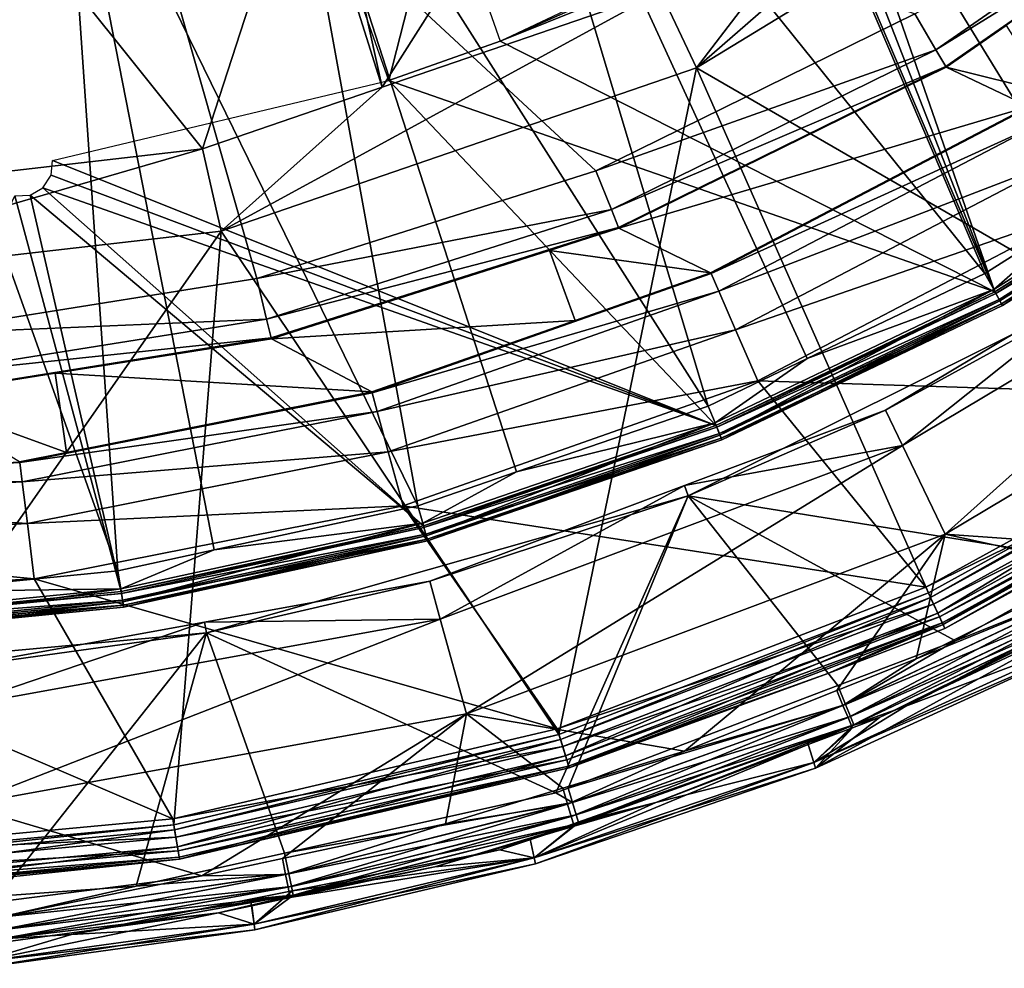
# Model space of a CAD drawing. Extents: x 0 to 10.7, y 0 to 7.7.
# Drawn here: x 6.1 to 7.3, y 0 to 1.2 of the extents above; entities that cross this region are included whole.
import ezdxf

# ---------------------------------------------------------------- set-up
doc = ezdxf.new("R2010")
doc.units = 0
doc.layers.add('CHROME', color=40, linetype='CONTINUOUS')
doc.layers.add('VIDRE', color=133, linetype='CONTINUOUS')

msp = doc.modelspace()

# ---------------------------------------------------------------- linework, layer by layer
at = {"layer": 'CHROME'}
for points in [[(6.9277, 1.827, 11.5045), (7.6528, 1.1072, 11.4461), (7.1564, 1.9863, 11.5045)], [(7.6528, 1.1072, 11.4461), (7.7729, 1.2043, 11.4461), (7.1564, 1.9863, 11.5045)], [(7.1564, 1.9863, 11.5045), (7.7729, 1.2043, 11.4461), (7.9561, 1.3523, 11.4461)], [(6.6818, 1.6959, 11.5045), (7.3231, 0.8989, 11.4461), (6.9277, 1.827, 11.5045)], [(7.3231, 0.8989, 11.4461), (7.4475, 0.9775, 11.4461), (6.9277, 1.827, 11.5045)], [(6.9277, 1.827, 11.5045), (7.4475, 0.9775, 11.4461), (7.6528, 1.1072, 11.4461)], [(6.4221, 1.5948, 11.5045), (6.9714, 0.7303, 11.4461), (6.6818, 1.6959, 11.5045)], [(6.9714, 0.7303, 11.4461), (7.0975, 0.7908, 11.4461), (6.6818, 1.6959, 11.5045)], [(6.6818, 1.6959, 11.5045), (7.0975, 0.7908, 11.4461), (7.3231, 0.8989, 11.4461)], [(6.1523, 1.5251, 11.5045), (6.6026, 0.6037, 11.4461), (6.4221, 1.5948, 11.5045)], [(6.6026, 0.6037, 11.4461), (6.7278, 0.6467, 11.4461), (6.4221, 1.5948, 11.5045)], [(6.4221, 1.5948, 11.5045), (6.7278, 0.6467, 11.4461), (6.9714, 0.7303, 11.4461)], [(5.8761, 1.4878, 11.5045), (6.2216, 0.5208, 11.4461), (6.1523, 1.5251, 11.5045)], [(6.2216, 0.5208, 11.4461), (6.3437, 0.5474, 11.4461), (6.1523, 1.5251, 11.5045)], [(6.1523, 1.5251, 11.5045), (6.3437, 0.5474, 11.4461), (6.6026, 0.6037, 11.4461)], [(5.8761, 1.4878, 11.5045), (5.9506, 0.4941, 11.4461), (6.2216, 0.5208, 11.4461)], [(6.491, 1.3566, 11.2929), (6.6325, 1.4063, 11.2929), (6.5656, 1.1443, 11.2929)], [(6.5656, 1.1443, 11.2929), (6.6325, 1.4063, 11.2929), (6.7071, 1.194, 11.2929)], [(6.7071, 1.194, 11.2929), (7.1041, 1.382, 11.2929), (7.1113, 1.3729, 11.2929)], [(7.6683, 1.0856, 11.2929), (7.1638, 1.371, 11.2929), (7.1752, 1.3859, 11.2929)], [(7.6683, 1.0856, 11.2929), (7.1752, 1.3859, 11.2929), (7.9739, 1.3327, 11.2929)], [(7.1113, 1.3729, 11.2929), (7.1282, 1.3635, 11.2929), (6.7071, 1.194, 11.2929)], [(7.3359, 0.8757, 11.2929), (7.146, 1.3628, 11.2929), (7.1638, 1.371, 11.2929)], [(7.3359, 0.8757, 11.2929), (7.1638, 1.371, 11.2929), (7.6683, 1.0856, 11.2929)], [(6.7071, 1.194, 11.2929), (7.1282, 1.3635, 11.2929), (7.3359, 0.8757, 11.2929)], [(7.1282, 1.3635, 11.2929), (7.146, 1.3628, 11.2929), (7.3359, 0.8757, 11.2929)], [(6.7071, 1.194, 11.2929), (7.3359, 0.8757, 11.2929), (6.5656, 1.1443, 11.2929)], [(6.5656, 1.1443, 11.2929), (6.9815, 0.7057, 11.2929), (6.1383, 1.0426, 11.2929)], [(6.5656, 1.1443, 11.2929), (7.3359, 0.8757, 11.2929), (6.9815, 0.7057, 11.2929)], [(7.3344, 0.8785, 11.4385), (7.3423, 0.8641, 11.4213), (7.6663, 1.0883, 11.4385)], [(7.3344, 0.8785, 11.4385), (7.6663, 1.0883, 11.4385), (7.4475, 0.9775, 11.4461)], [(7.6697, 1.0836, 11.293), (7.3359, 0.8757, 11.2929), (7.6683, 1.0856, 11.2929)], [(7.6697, 1.0836, 11.293), (7.3371, 0.8735, 11.293), (7.3359, 0.8757, 11.2929)], [(7.6748, 1.0765, 11.2963), (7.3371, 0.8735, 11.293), (7.6697, 1.0836, 11.293)], [(7.6748, 1.0765, 11.2963), (7.3414, 0.8659, 11.2963), (7.3371, 0.8735, 11.293)], [(7.6785, 1.0713, 11.3034), (7.3414, 0.8659, 11.2963), (7.6748, 1.0765, 11.2963)], [(7.3423, 0.8641, 11.4213), (7.676, 1.0748, 11.4213), (7.6663, 1.0883, 11.4385)], [(7.6785, 1.0713, 11.3034), (7.3445, 0.8603, 11.3034), (7.3414, 0.8659, 11.2963)], [(7.3423, 0.8641, 11.4213), (7.3456, 0.8582, 11.3988), (7.676, 1.0748, 11.4213)], [(7.548, 0.986, 11.3129), (7.3445, 0.8603, 11.3034), (7.6785, 1.0713, 11.3034)], [(7.3456, 0.8582, 11.3988), (7.6799, 1.0694, 11.3988), (7.676, 1.0748, 11.4213)], [(7.3456, 0.8582, 11.3988), (7.548, 0.986, 11.3962), (7.6799, 1.0694, 11.3988)], [(6.9815, 0.7057, 11.2929), (6.1366, 1.0238, 11.2929), (6.1383, 1.0426, 11.2929)], [(6.9815, 0.7057, 11.2929), (6.1263, 1.0077, 11.2929), (6.1366, 1.0238, 11.2929)], [(6.6097, 0.5781, 11.2929), (6.11, 0.9983, 11.2929), (6.1263, 1.0077, 11.2929)], [(6.6097, 0.5781, 11.2929), (6.1263, 1.0077, 11.2929), (6.9815, 0.7057, 11.2929)], [(7.2186, 0.68, 10.2179), (7.2728, 0.5674, 10.2179), (7.7572, 1.0018, 10.2179)], [(7.7572, 1.0018, 10.2179), (7.5093, 0.9117, 10.1679), (7.2186, 0.68, 10.2179)], [(7.7572, 1.0018, 10.2179), (7.2728, 0.5674, 10.2179), (7.8307, 0.9007, 10.2179)], [(5.8345, 0.4561, 11.2929), (6.0905, 0.9975, 11.2929), (6.2257, 0.4945, 11.2929)], [(6.2257, 0.4945, 11.2929), (6.0905, 0.9975, 11.2929), (6.11, 0.9983, 11.2929)], [(6.2257, 0.4945, 11.2929), (6.11, 0.9983, 11.2929), (6.6097, 0.5781, 11.2929)], [(7.4475, 0.9775, 11.4461), (7.3231, 0.8989, 11.4461), (7.3344, 0.8785, 11.4385)], [(7.548, 0.986, 11.3129), (7.3456, 0.8582, 11.3129), (7.3445, 0.8603, 11.3034)], [(7.3456, 0.8582, 11.3962), (7.548, 0.986, 11.3962), (7.3456, 0.8582, 11.3988)], [(7.548, 0.986, 11.3129), (7.548, 0.986, 11.3962), (7.3456, 0.8582, 11.3129)], [(7.3456, 0.8582, 11.3129), (7.548, 0.986, 11.3962), (7.3456, 0.8582, 11.3962)], [(7.1969, 0.725, 10.1679), (7.5093, 0.9117, 10.1679), (7.5162, 0.9001, 8.2929)], [(7.5093, 0.9117, 10.1679), (7.1969, 0.725, 10.1679), (7.2186, 0.68, 10.2179)], [(7.5162, 0.9001, 8.2929), (7.4661, 0.5328, 8.2929), (6.9463, 0.6164, 8.2929)], [(6.9463, 0.6164, 8.2929), (7.1969, 0.725, 10.1679), (7.5162, 0.9001, 8.2929)], [(7.0975, 0.7908, 11.4461), (7.3344, 0.8785, 11.4385), (7.3231, 0.8989, 11.4461)], [(7.2728, 0.5674, 10.2929), (7.5173, 0.5499, 10.2929), (7.8307, 0.9007, 10.2929)], [(7.2728, 0.5674, 10.2179), (7.2728, 0.5674, 10.2929), (7.8307, 0.9007, 10.2929)], [(7.2728, 0.5674, 10.2179), (7.8307, 0.9007, 10.2929), (7.8307, 0.9007, 10.2179)], [(6.9803, 0.7088, 11.4385), (6.9865, 0.6935, 11.4213), (7.3344, 0.8785, 11.4385)], [(6.9803, 0.7088, 11.4385), (7.3344, 0.8785, 11.4385), (7.0975, 0.7908, 11.4461)], [(6.9865, 0.6935, 11.4213), (7.3423, 0.8641, 11.4213), (7.3344, 0.8785, 11.4385)], [(6.9815, 0.7057, 11.2929), (7.3359, 0.8757, 11.2929), (7.3371, 0.8735, 11.293)], [(6.9815, 0.7057, 11.2929), (7.3371, 0.8735, 11.293), (6.9824, 0.7035, 11.293)], [(6.9824, 0.7035, 11.293), (7.3371, 0.8735, 11.293), (7.3414, 0.8659, 11.2963)], [(6.9824, 0.7035, 11.293), (7.3414, 0.8659, 11.2963), (6.9858, 0.6954, 11.2963)], [(6.9858, 0.6954, 11.2963), (7.3414, 0.8659, 11.2963), (7.3445, 0.8603, 11.3034)], [(6.9865, 0.6935, 11.4213), (6.9891, 0.6873, 11.3988), (7.3423, 0.8641, 11.4213)], [(6.9891, 0.6873, 11.3988), (7.3456, 0.8582, 11.3988), (7.3423, 0.8641, 11.4213)], [(6.9858, 0.6954, 11.2963), (7.3445, 0.8603, 11.3034), (6.9882, 0.6894, 11.3034)], [(7.3445, 0.8603, 11.3034), (7.0547, 0.7187, 11.3129), (6.9882, 0.6894, 11.3034)], [(6.9891, 0.6873, 11.3988), (7.0547, 0.7187, 11.3962), (7.3456, 0.8582, 11.3988)], [(7.3445, 0.8603, 11.3034), (7.3456, 0.8582, 11.3129), (7.0547, 0.7187, 11.3129)], [(7.0547, 0.7187, 11.3962), (7.3456, 0.8582, 11.3962), (7.3456, 0.8582, 11.3988)], [(7.3456, 0.8582, 11.3129), (7.3456, 0.8582, 11.3962), (7.0547, 0.7187, 11.3129)], [(7.0547, 0.7187, 11.3129), (7.3456, 0.8582, 11.3962), (7.0547, 0.7187, 11.3962)], [(7.0975, 0.7908, 11.4461), (6.9714, 0.7303, 11.4461), (6.9803, 0.7088, 11.4385)], [(6.7278, 0.6467, 11.4461), (6.9803, 0.7088, 11.4385), (6.9714, 0.7303, 11.4461)], [(6.9463, 0.6164, 8.2929), (6.9415, 0.6292, 10.1679), (7.1969, 0.725, 10.1679)], [(7.2186, 0.68, 10.2179), (7.1969, 0.725, 10.1679), (6.9415, 0.6292, 10.1679)], [(6.9882, 0.6894, 11.3034), (7.0547, 0.7187, 11.3129), (6.9891, 0.6872, 11.3129)], [(6.9891, 0.6872, 11.3962), (7.0547, 0.7187, 11.3962), (6.9891, 0.6873, 11.3988)], [(7.0547, 0.7187, 11.3129), (7.0547, 0.7187, 11.3962), (6.9891, 0.6872, 11.3129)], [(6.9891, 0.6872, 11.3129), (7.0547, 0.7187, 11.3962), (6.9891, 0.6872, 11.3962)], [(6.6089, 0.5813, 11.4385), (6.6133, 0.5654, 11.4213), (6.9803, 0.7088, 11.4385)], [(6.6089, 0.5813, 11.4385), (6.9803, 0.7088, 11.4385), (6.7278, 0.6467, 11.4461)], [(6.6097, 0.5781, 11.2929), (6.9815, 0.7057, 11.2929), (6.9824, 0.7035, 11.293)], [(6.6097, 0.5781, 11.2929), (6.9824, 0.7035, 11.293), (6.6104, 0.5758, 11.293)], [(6.6104, 0.5758, 11.293), (6.9824, 0.7035, 11.293), (6.9858, 0.6954, 11.2963)], [(6.6133, 0.5654, 11.4213), (6.9865, 0.6935, 11.4213), (6.9803, 0.7088, 11.4385)], [(6.6104, 0.5758, 11.293), (6.9858, 0.6954, 11.2963), (6.6128, 0.5673, 11.2963)], [(6.6128, 0.5673, 11.2963), (6.9858, 0.6954, 11.2963), (6.9882, 0.6894, 11.3034)], [(6.6128, 0.5673, 11.2963), (6.9882, 0.6894, 11.3034), (6.6145, 0.5612, 11.3034)], [(6.6133, 0.5654, 11.4213), (6.6151, 0.5589, 11.3988), (6.9865, 0.6935, 11.4213)], [(6.9882, 0.6894, 11.3034), (6.9891, 0.6872, 11.3129), (6.6145, 0.5612, 11.3034)], [(6.6151, 0.5589, 11.3988), (6.9891, 0.6873, 11.3988), (6.9865, 0.6935, 11.4213)], [(6.6145, 0.5612, 11.3034), (6.9891, 0.6872, 11.3129), (6.6151, 0.5589, 11.3129)], [(6.6151, 0.5589, 11.3962), (6.9891, 0.6872, 11.3962), (6.9891, 0.6873, 11.3988)], [(6.6151, 0.5589, 11.3988), (6.6151, 0.5589, 11.3962), (6.9891, 0.6873, 11.3988)], [(6.9891, 0.6872, 11.3129), (6.9891, 0.6872, 11.3962), (6.6151, 0.5589, 11.3129)], [(6.6151, 0.5589, 11.3129), (6.9891, 0.6872, 11.3962), (6.6151, 0.5589, 11.3962)], [(6.6311, 0.4595, 10.2179), (6.6644, 0.339, 10.2179), (7.2186, 0.68, 10.2179)], [(7.2186, 0.68, 10.2179), (6.9415, 0.6292, 10.1679), (6.6311, 0.4595, 10.2179)], [(7.2186, 0.68, 10.2179), (6.6644, 0.339, 10.2179), (7.2728, 0.5674, 10.2179)], [(6.7278, 0.6467, 11.4461), (6.6026, 0.6037, 11.4461), (6.6089, 0.5813, 11.4385)], [(6.6178, 0.5077, 10.1679), (6.9415, 0.6292, 10.1679), (6.9463, 0.6164, 8.2929)], [(6.9415, 0.6292, 10.1679), (6.6178, 0.5077, 10.1679), (6.6311, 0.4595, 10.2179)], [(6.9463, 0.6164, 8.2929), (6.778, 0.2385, 8.2929), (6.3339, 0.4421, 8.2929)], [(6.3339, 0.4421, 8.2929), (6.6178, 0.5077, 10.1679), (6.9463, 0.6164, 8.2929)], [(6.9463, 0.6164, 8.2929), (6.7936, 0.2444, 8.2929), (6.778, 0.2385, 8.2929)], [(7.1363, 0.375, 8.2929), (6.7936, 0.2444, 8.2929), (6.9463, 0.6164, 8.2929)], [(6.9463, 0.6164, 8.2929), (7.4661, 0.5328, 8.2929), (7.2857, 0.4319, 8.2929)], [(6.9463, 0.6164, 8.2929), (7.2857, 0.4319, 8.2929), (7.1363, 0.375, 8.2929)], [(6.3437, 0.5474, 11.4461), (6.6089, 0.5813, 11.4385), (6.6026, 0.6037, 11.4461)], [(6.2252, 0.4978, 11.4385), (6.2277, 0.4814, 11.4213), (6.6089, 0.5813, 11.4385)], [(6.2252, 0.4978, 11.4385), (6.6089, 0.5813, 11.4385), (6.3437, 0.5474, 11.4461)], [(6.6104, 0.5758, 11.293), (6.2257, 0.4945, 11.2929), (6.6097, 0.5781, 11.2929)], [(6.6104, 0.5758, 11.293), (6.2261, 0.4921, 11.293), (6.2257, 0.4945, 11.2929)], [(6.6128, 0.5673, 11.2963), (6.2261, 0.4921, 11.293), (6.6104, 0.5758, 11.293)], [(6.2277, 0.4814, 11.4213), (6.6133, 0.5654, 11.4213), (6.6089, 0.5813, 11.4385)], [(6.6128, 0.5673, 11.2963), (6.2274, 0.4834, 11.2963), (6.2261, 0.4921, 11.293)], [(6.6145, 0.5612, 11.3034), (6.2274, 0.4834, 11.2963), (6.6128, 0.5673, 11.2963)], [(6.2277, 0.4814, 11.4213), (6.2288, 0.4748, 11.3988), (6.6133, 0.5654, 11.4213)], [(6.2288, 0.4748, 11.3988), (6.6151, 0.5589, 11.3988), (6.6133, 0.5654, 11.4213)], [(6.6644, 0.339, 10.2929), (6.9417, 0.2917, 10.2929), (7.2728, 0.5674, 10.2929)], [(6.6644, 0.339, 10.2179), (6.6644, 0.339, 10.2929), (7.2728, 0.5674, 10.2929)], [(6.6644, 0.339, 10.2179), (7.2728, 0.5674, 10.2929), (7.2728, 0.5674, 10.2179)], [(7.2728, 0.5674, 10.2929), (6.9417, 0.2917, 10.2929), (7.135, 0.3689, 10.2929)], [(7.2728, 0.5674, 10.2929), (7.135, 0.3689, 10.2929), (7.2358, 0.4091, 10.2929)], [(7.2358, 0.4091, 10.2929), (7.4672, 0.5248, 10.2929), (7.2728, 0.5674, 10.2929)], [(7.2728, 0.5674, 10.2929), (7.4672, 0.5248, 10.2929), (7.5173, 0.5499, 10.2929)], [(6.6145, 0.5612, 11.3034), (6.2284, 0.4771, 11.3034), (6.2274, 0.4834, 11.2963)], [(6.5237, 0.5389, 11.3129), (6.2284, 0.4771, 11.3034), (6.6145, 0.5612, 11.3034)], [(6.2288, 0.4748, 11.3988), (6.5237, 0.5389, 11.3962), (6.6151, 0.5589, 11.3988)], [(6.6145, 0.5612, 11.3034), (6.6151, 0.5589, 11.3129), (6.5237, 0.5389, 11.3129)], [(6.5237, 0.5389, 11.3962), (6.6151, 0.5589, 11.3962), (6.6151, 0.5589, 11.3988)], [(6.6151, 0.5589, 11.3129), (6.6151, 0.5589, 11.3962), (6.5237, 0.5389, 11.3129)], [(6.5237, 0.5389, 11.3129), (6.6151, 0.5589, 11.3962), (6.5237, 0.5389, 11.3962)], [(6.3437, 0.5474, 11.4461), (6.2216, 0.5208, 11.4461), (6.2252, 0.4978, 11.4385)], [(6.5237, 0.5389, 11.3129), (6.2288, 0.4748, 11.3129), (6.2284, 0.4771, 11.3034)], [(6.2288, 0.4748, 11.3962), (6.5237, 0.5389, 11.3962), (6.2288, 0.4748, 11.3988)], [(6.5237, 0.5389, 11.3129), (6.5237, 0.5389, 11.3962), (6.2288, 0.4748, 11.3129)], [(6.2288, 0.4748, 11.3129), (6.5237, 0.5389, 11.3962), (6.2288, 0.4748, 11.3962)], [(7.4792, 0.5088, 8.2962), (7.2857, 0.4319, 8.2929), (7.4661, 0.5328, 8.2929)], [(5.9506, 0.4941, 11.4461), (6.2252, 0.4978, 11.4385), (6.2216, 0.5208, 11.4461)], [(7.4765, 0.5074, 10.2896), (7.4672, 0.5248, 10.2929), (7.2358, 0.4091, 10.2929)], [(6.3339, 0.4421, 8.2929), (6.3315, 0.4557, 10.1679), (6.6178, 0.5077, 10.1679)], [(6.6311, 0.4595, 10.2179), (6.6178, 0.5077, 10.1679), (6.3315, 0.4557, 10.1679)], [(7.2358, 0.4091, 10.2929), (7.1429, 0.3496, 10.2896), (7.4765, 0.5074, 10.2896)], [(7.1493, 0.3344, 10.2793), (7.4765, 0.5074, 10.2896), (7.1429, 0.3496, 10.2896)], [(7.4792, 0.5088, 8.2962), (7.487, 0.4943, 8.3065), (7.146, 0.3509, 8.2962)], [(7.146, 0.3509, 8.2962), (7.2857, 0.4319, 8.2929), (7.4792, 0.5088, 8.2962)], [(7.4842, 0.4928, 10.2792), (7.4765, 0.5074, 10.2896), (7.1493, 0.3344, 10.2793)], [(5.8344, 0.4593, 11.4385), (5.835, 0.4428, 11.4213), (6.2252, 0.4978, 11.4385)], [(5.8344, 0.4593, 11.4385), (6.2252, 0.4978, 11.4385), (5.9506, 0.4941, 11.4461)], [(5.8345, 0.4561, 11.2929), (6.2257, 0.4945, 11.2929), (6.2261, 0.4921, 11.293)], [(5.8345, 0.4561, 11.2929), (6.2261, 0.4921, 11.293), (5.8346, 0.4536, 11.293)], [(5.8346, 0.4536, 11.293), (6.2261, 0.4921, 11.293), (6.2274, 0.4834, 11.2963)], [(5.835, 0.4428, 11.4213), (6.2277, 0.4814, 11.4213), (6.2252, 0.4978, 11.4385)], [(7.1524, 0.3357, 8.3065), (7.146, 0.3509, 8.2962), (7.487, 0.4943, 8.3065)], [(7.1536, 0.324, 10.2634), (7.4842, 0.4928, 10.2792), (7.1493, 0.3344, 10.2793)], [(7.4923, 0.4843, 8.3224), (7.1524, 0.3357, 8.3065), (7.487, 0.4943, 8.3065)], [(7.4896, 0.4829, 10.2634), (7.4842, 0.4928, 10.2792), (7.1536, 0.324, 10.2634)], [(5.8346, 0.4536, 11.293), (6.2274, 0.4834, 11.2963), (5.835, 0.4449, 11.2963)], [(5.835, 0.4449, 11.2963), (6.2274, 0.4834, 11.2963), (6.2284, 0.4771, 11.3034)], [(5.835, 0.4428, 11.4213), (5.8353, 0.4361, 11.3988), (6.2277, 0.4814, 11.4213)], [(5.835, 0.4449, 11.2963), (6.2284, 0.4771, 11.3034), (5.8352, 0.4385, 11.3034)], [(6.2284, 0.4771, 11.3034), (5.9699, 0.4493, 11.3129), (5.8352, 0.4385, 11.3034)], [(5.8353, 0.4361, 11.3988), (6.2288, 0.4748, 11.3988), (6.2277, 0.4814, 11.4213)], [(6.2284, 0.4771, 11.3034), (6.2288, 0.4748, 11.3129), (5.9699, 0.4493, 11.3129)], [(7.1567, 0.3253, 8.3223), (7.1524, 0.3357, 8.3065), (7.4923, 0.4843, 8.3224)], [(7.1536, 0.324, 10.2634), (7.1895, 0.3344, 10.2458), (7.4896, 0.4829, 10.2634)], [(7.4923, 0.4843, 8.3224), (7.2228, 0.3487, 8.3399), (7.1567, 0.3253, 8.3223)], [(7.4896, 0.4829, 10.2634), (7.1895, 0.3344, 10.2458), (7.4462, 0.4558, 10.2458)], [(7.4923, 0.4843, 8.3224), (7.4418, 0.464, 8.34), (7.2228, 0.3487, 8.3399)], [(5.8353, 0.4361, 11.3988), (5.9699, 0.4493, 11.3962), (6.2288, 0.4748, 11.3988)], [(5.9699, 0.4493, 11.3962), (6.2288, 0.4748, 11.3962), (6.2288, 0.4748, 11.3988)], [(6.2288, 0.4748, 11.3129), (6.2288, 0.4748, 11.3962), (5.9699, 0.4493, 11.3129)], [(5.9699, 0.4493, 11.3129), (6.2288, 0.4748, 11.3962), (5.9699, 0.4493, 11.3962)], [(7.4545, 0.4363, 8.8104), (7.2228, 0.3487, 8.3399), (7.4418, 0.464, 8.34)], [(6.0093, 0.3973, 10.1679), (6.3315, 0.4557, 10.1679), (6.3339, 0.4421, 8.2929)], [(6.0137, 0.3475, 10.2179), (6.3315, 0.4557, 10.1679), (6.0093, 0.3973, 10.1679)], [(6.0137, 0.3475, 10.2179), (6.0249, 0.223, 10.2179), (6.6311, 0.4595, 10.2179)], [(6.6311, 0.4595, 10.2179), (6.3315, 0.4557, 10.1679), (6.0137, 0.3475, 10.2179)], [(6.6311, 0.4595, 10.2179), (6.0249, 0.223, 10.2179), (6.6644, 0.339, 10.2179)], [(7.4572, 0.4298, 9.2929), (7.4462, 0.4558, 10.2458), (7.1078, 0.2702, 9.2929)], [(7.1078, 0.2702, 9.2929), (7.4462, 0.4558, 10.2458), (7.1895, 0.3344, 10.2458)], [(6.3339, 0.4421, 8.2929), (6.069, 0.1072, 8.2929), (5.7, 0.3834, 8.2929)], [(5.7, 0.3834, 8.2929), (6.0093, 0.3973, 10.1679), (6.3339, 0.4421, 8.2929)], [(6.2445, 0.12, 8.2929), (6.069, 0.1072, 8.2929), (6.3339, 0.4421, 8.2929)], [(6.3339, 0.4421, 8.2929), (6.4333, 0.1619, 8.2929), (6.2445, 0.12, 8.2929)], [(6.3339, 0.4421, 8.2929), (6.778, 0.2385, 8.2929), (6.4333, 0.1619, 8.2929)], [(7.1057, 0.2772, 8.8104), (7.2228, 0.3487, 8.3399), (7.4545, 0.4363, 8.8104)], [(7.4572, 0.4298, 9.2929), (7.1057, 0.2772, 8.8104), (7.4545, 0.4363, 8.8104)], [(7.1078, 0.2702, 9.2929), (7.1057, 0.2772, 8.8104), (7.4572, 0.4298, 9.2929)], [(7.146, 0.3509, 8.2962), (7.1363, 0.375, 8.2929), (7.2857, 0.4319, 8.2929)], [(7.2358, 0.4091, 10.2929), (7.135, 0.3689, 10.2929), (7.1429, 0.3496, 10.2896)], [(6.7936, 0.2444, 8.2929), (7.1363, 0.375, 8.2929), (7.146, 0.3509, 8.2962)], [(7.1429, 0.3496, 10.2896), (7.135, 0.3689, 10.2929), (6.9417, 0.2917, 10.2929)], [(6.7992, 0.2263, 8.2961), (6.7936, 0.2444, 8.2929), (7.146, 0.3509, 8.2962)], [(6.7992, 0.2263, 8.2961), (7.146, 0.3509, 8.2962), (7.1524, 0.3357, 8.3065)], [(6.0249, 0.223, 10.2929), (6.328, 0.1332, 10.2929), (6.6644, 0.339, 10.2929)], [(6.0249, 0.223, 10.2179), (6.0249, 0.223, 10.2929), (6.6644, 0.339, 10.2929)], [(6.0249, 0.223, 10.2179), (6.6644, 0.339, 10.2929), (6.6644, 0.339, 10.2179)], [(6.6644, 0.339, 10.2929), (6.328, 0.1332, 10.2929), (6.4305, 0.1551, 10.2929)], [(6.6644, 0.339, 10.2929), (6.4305, 0.1551, 10.2929), (6.6376, 0.1993, 10.2929)], [(6.6376, 0.1993, 10.2929), (6.7867, 0.2446, 10.2929), (6.6644, 0.339, 10.2929)], [(6.6644, 0.339, 10.2929), (6.7867, 0.2446, 10.2929), (6.9417, 0.2917, 10.2929)], [(6.7976, 0.2086, 10.2793), (7.1429, 0.3496, 10.2896), (6.7928, 0.2244, 10.2896)], [(7.1429, 0.3496, 10.2896), (6.9417, 0.2917, 10.2929), (6.7928, 0.2244, 10.2896)], [(7.1493, 0.3344, 10.2793), (7.1429, 0.3496, 10.2896), (6.7976, 0.2086, 10.2793)], [(7.1057, 0.2772, 8.8104), (7.1569, 0.3254, 8.3399), (7.2228, 0.3487, 8.3399)], [(7.1569, 0.3254, 8.3399), (7.1567, 0.3253, 8.3223), (7.2228, 0.3487, 8.3399)], [(6.8009, 0.1978, 10.2635), (7.1493, 0.3344, 10.2793), (6.7976, 0.2086, 10.2793)], [(6.804, 0.2106, 8.3065), (6.7992, 0.2263, 8.2961), (7.1524, 0.3357, 8.3065)], [(7.1536, 0.324, 10.2634), (7.1493, 0.3344, 10.2793), (6.8009, 0.1978, 10.2635)], [(7.1567, 0.3253, 8.3223), (6.804, 0.2106, 8.3065), (7.1524, 0.3357, 8.3065)], [(7.0972, 0.3043, 8.3399), (7.1569, 0.3254, 8.3399), (7.1057, 0.2772, 8.8104)], [(7.0972, 0.3043, 8.3399), (7.1567, 0.3253, 8.3223), (7.1569, 0.3254, 8.3399)], [(7.1895, 0.3344, 10.2458), (7.1548, 0.3212, 10.2458), (7.1078, 0.2702, 9.2929)], [(7.1536, 0.324, 10.2634), (7.1548, 0.3212, 10.2458), (7.1895, 0.3344, 10.2458)], [(6.8009, 0.1978, 10.2635), (6.905, 0.2264, 10.2459), (7.1536, 0.324, 10.2634)], [(6.8073, 0.1998, 8.3223), (6.804, 0.2106, 8.3065), (7.1567, 0.3253, 8.3223)], [(7.0972, 0.3043, 8.3399), (6.8073, 0.1998, 8.3223), (7.1567, 0.3253, 8.3223)], [(7.1536, 0.324, 10.2634), (6.905, 0.2264, 10.2459), (7.0987, 0.2999, 10.2458)], [(7.1536, 0.324, 10.2634), (7.0987, 0.2999, 10.2458), (7.1548, 0.3212, 10.2458)], [(7.0987, 0.2999, 10.2458), (7.1057, 0.2772, 9.7753), (7.1548, 0.3212, 10.2458)], [(7.1078, 0.2702, 9.2929), (7.1548, 0.3212, 10.2458), (7.1057, 0.2772, 9.7753)], [(7.0972, 0.3043, 8.3399), (7.1057, 0.2772, 8.8104), (6.8065, 0.2014, 8.3398)], [(6.8065, 0.2014, 8.3398), (6.8073, 0.1998, 8.3223), (7.0972, 0.3043, 8.3399)], [(6.905, 0.2264, 10.2459), (6.7505, 0.1559, 9.7753), (7.0987, 0.2999, 10.2458)], [(7.0987, 0.2999, 10.2458), (6.7505, 0.1559, 9.7753), (7.1057, 0.2772, 9.7753)], [(6.7928, 0.2244, 10.2896), (6.9417, 0.2917, 10.2929), (6.7867, 0.2446, 10.2929)], [(6.8065, 0.2014, 8.3398), (7.1057, 0.2772, 8.8104), (6.7505, 0.1559, 8.8104)], [(6.752, 0.1486, 9.2929), (7.1057, 0.2772, 9.7753), (6.7505, 0.1559, 9.7753)], [(7.1078, 0.2702, 9.2929), (6.7505, 0.1559, 8.8104), (7.1057, 0.2772, 8.8104)], [(7.1078, 0.2702, 9.2929), (7.1057, 0.2772, 9.7753), (6.752, 0.1486, 9.2929)], [(6.752, 0.1486, 9.2929), (6.7505, 0.1559, 8.8104), (7.1078, 0.2702, 9.2929)], [(6.778, 0.2385, 8.2929), (6.7992, 0.2263, 8.2961), (6.4333, 0.1619, 8.2929)], [(6.7928, 0.2244, 10.2896), (6.7867, 0.2446, 10.2929), (6.6376, 0.1993, 10.2929)], [(6.778, 0.2385, 8.2929), (6.7936, 0.2444, 8.2929), (6.7992, 0.2263, 8.2961)], [(6.4333, 0.1619, 8.2929), (6.7992, 0.2263, 8.2961), (6.4388, 0.1356, 8.2961)], [(6.804, 0.2106, 8.3065), (6.4388, 0.1356, 8.2961), (6.7992, 0.2263, 8.2961)], [(6.905, 0.2264, 10.2459), (6.8014, 0.1962, 10.2459), (6.7505, 0.1559, 9.7753)], [(6.8009, 0.1978, 10.2635), (6.8014, 0.1962, 10.2459), (6.905, 0.2264, 10.2459)], [(6.0249, 0.223, 10.2929), (6.0684, 0.1002, 10.2929), (6.328, 0.1332, 10.2929)], [(6.4346, 0.1348, 10.2896), (6.7928, 0.2244, 10.2896), (6.6376, 0.1993, 10.2929)], [(6.4378, 0.1186, 10.2793), (6.7928, 0.2244, 10.2896), (6.4346, 0.1348, 10.2896)], [(6.7976, 0.2086, 10.2793), (6.7928, 0.2244, 10.2896), (6.4378, 0.1186, 10.2793)], [(6.44, 0.1075, 10.2635), (6.7976, 0.2086, 10.2793), (6.4378, 0.1186, 10.2793)], [(6.442, 0.1195, 8.3064), (6.4388, 0.1356, 8.2961), (6.804, 0.2106, 8.3065)], [(6.8009, 0.1978, 10.2635), (6.7976, 0.2086, 10.2793), (6.44, 0.1075, 10.2635)], [(6.8073, 0.1998, 8.3223), (6.442, 0.1195, 8.3064), (6.804, 0.2106, 8.3065)], [(6.8065, 0.2014, 8.3398), (6.7505, 0.1559, 8.8104), (6.7453, 0.1798, 8.3398)], [(6.8065, 0.2014, 8.3398), (6.7453, 0.1798, 8.3398), (6.8073, 0.1998, 8.3223)], [(6.6376, 0.1993, 10.2929), (6.4305, 0.1551, 10.2929), (6.4346, 0.1348, 10.2896)], [(6.6241, 0.1444, 10.2459), (6.8009, 0.1978, 10.2635), (6.44, 0.1075, 10.2635)], [(6.4442, 0.1084, 8.3222), (6.442, 0.1195, 8.3064), (6.8073, 0.1998, 8.3223)], [(6.8073, 0.1998, 8.3223), (6.7067, 0.1661, 8.3398), (6.4442, 0.1084, 8.3222)], [(6.7454, 0.1798, 10.2459), (6.8009, 0.1978, 10.2635), (6.6241, 0.1444, 10.2459)], [(6.8073, 0.1998, 8.3223), (6.7453, 0.1798, 8.3398), (6.7067, 0.1661, 8.3398)], [(6.7454, 0.1798, 10.2459), (6.8014, 0.1962, 10.2459), (6.8009, 0.1978, 10.2635)], [(6.7505, 0.1559, 9.7753), (6.8014, 0.1962, 10.2459), (6.7454, 0.1798, 10.2459)], [(6.7505, 0.1559, 9.7753), (6.7454, 0.1798, 10.2459), (6.6241, 0.1444, 10.2459)], [(6.7505, 0.1559, 8.8104), (6.7067, 0.1661, 8.3398), (6.7453, 0.1798, 8.3398)], [(6.7505, 0.1559, 8.8104), (6.4431, 0.114, 8.3398), (6.7067, 0.1661, 8.3398)], [(6.4442, 0.1084, 8.3222), (6.7067, 0.1661, 8.3398), (6.4431, 0.114, 8.3398)], [(6.4333, 0.1619, 8.2929), (6.4388, 0.1356, 8.2961), (6.2445, 0.12, 8.2929)], [(6.4346, 0.1348, 10.2896), (6.4305, 0.1551, 10.2929), (6.328, 0.1332, 10.2929)], [(6.4404, 0.1055, 10.246), (6.3945, 0.0719, 9.7753), (6.7505, 0.1559, 9.7753)], [(6.3945, 0.0719, 8.8104), (6.4431, 0.114, 8.3398), (6.7505, 0.1559, 8.8104)], [(6.3955, 0.0643, 9.2929), (6.7505, 0.1559, 9.7753), (6.3945, 0.0719, 9.7753)], [(6.752, 0.1486, 9.2929), (6.3945, 0.0719, 8.8104), (6.7505, 0.1559, 8.8104)], [(6.752, 0.1486, 9.2929), (6.7505, 0.1559, 9.7753), (6.3955, 0.0643, 9.2929)], [(6.4404, 0.1055, 10.246), (6.7505, 0.1559, 9.7753), (6.6241, 0.1444, 10.2459)], [(6.3955, 0.0643, 9.2929), (6.3945, 0.0719, 8.8104), (6.752, 0.1486, 9.2929)], [(6.6241, 0.1444, 10.2459), (6.44, 0.1075, 10.2635), (6.4404, 0.1055, 10.246)], [(6.0704, 0.0807, 10.2896), (6.328, 0.1332, 10.2929), (6.0684, 0.1002, 10.2929)], [(6.4346, 0.1348, 10.2896), (6.328, 0.1332, 10.2929), (6.0704, 0.0807, 10.2896)], [(6.072, 0.0643, 10.2793), (6.4346, 0.1348, 10.2896), (6.0704, 0.0807, 10.2896)], [(6.442, 0.1195, 8.3064), (6.0714, 0.0808, 8.2961), (6.4388, 0.1356, 8.2961)], [(6.2445, 0.12, 8.2929), (6.4388, 0.1356, 8.2961), (6.0714, 0.0808, 8.2961)], [(6.4378, 0.1186, 10.2793), (6.4346, 0.1348, 10.2896), (6.072, 0.0643, 10.2793)], [(6.2445, 0.12, 8.2929), (6.0714, 0.0808, 8.2961), (6.069, 0.1072, 8.2929)], [(6.073, 0.0644, 8.3064), (6.0714, 0.0808, 8.2961), (6.442, 0.1195, 8.3064)], [(6.0731, 0.0531, 10.2635), (6.4378, 0.1186, 10.2793), (6.072, 0.0643, 10.2793)], [(6.4442, 0.1084, 8.3222), (6.073, 0.0644, 8.3064), (6.442, 0.1195, 8.3064)], [(6.44, 0.1075, 10.2635), (6.4378, 0.1186, 10.2793), (6.0731, 0.0531, 10.2635)], [(6.3945, 0.0719, 8.8104), (6.3899, 0.1035, 8.3398), (6.4431, 0.114, 8.3398)], [(6.4442, 0.1084, 8.3222), (6.4431, 0.114, 8.3398), (6.3899, 0.1035, 8.3398)], [(6.0742, 0.0532, 8.3222), (6.073, 0.0644, 8.3064), (6.4442, 0.1084, 8.3222)], [(6.0731, 0.0531, 10.2635), (6.3494, 0.0862, 10.246), (6.44, 0.1075, 10.2635)], [(6.0742, 0.0532, 8.3222), (6.4442, 0.1084, 8.3222), (6.1626, 0.0586, 8.3397)], [(6.1626, 0.0586, 8.3397), (6.4442, 0.1084, 8.3222), (6.3899, 0.1035, 8.3398)], [(6.3945, 0.0719, 8.8104), (6.1626, 0.0586, 8.3397), (6.3899, 0.1035, 8.3398)], [(6.44, 0.1075, 10.2635), (6.3494, 0.0862, 10.246), (6.3915, 0.0952, 10.246)], [(6.44, 0.1075, 10.2635), (6.3915, 0.0952, 10.246), (6.4404, 0.1055, 10.246)], [(6.3915, 0.0952, 10.246), (6.3945, 0.0719, 9.7753), (6.4404, 0.1055, 10.246)], [(6.3494, 0.0862, 10.246), (6.3945, 0.0719, 9.7753), (6.3915, 0.0952, 10.246)], [(6.079, 0.0493, 10.246), (6.0429, 0.0233, 9.7753), (6.3494, 0.0862, 10.246)], [(6.3494, 0.0862, 10.246), (6.0429, 0.0233, 9.7753), (6.3945, 0.0719, 9.7753)], [(6.0731, 0.0531, 10.2635), (6.079, 0.0493, 10.246), (6.3494, 0.0862, 10.246)], [(6.0429, 0.0233, 8.8104), (6.1626, 0.0586, 8.3397), (6.3945, 0.0719, 8.8104)], [(6.0433, 0.0156, 9.2929), (6.3945, 0.0719, 9.7753), (6.0429, 0.0233, 9.7753)], [(6.3955, 0.0643, 9.2929), (6.0429, 0.0233, 8.8104), (6.3945, 0.0719, 8.8104)], [(6.0433, 0.0156, 9.2929), (6.0429, 0.0233, 8.8104), (6.3955, 0.0643, 9.2929)], [(6.3955, 0.0643, 9.2929), (6.3945, 0.0719, 9.7753), (6.0433, 0.0156, 9.2929)], [(6.0429, 0.0233, 8.8104), (6.0743, 0.0532, 8.3397), (6.1626, 0.0586, 8.3397)], [(6.0743, 0.0532, 8.3397), (6.0742, 0.0532, 8.3222), (6.1626, 0.0586, 8.3397)]]:
    msp.add_3dface(points, dxfattribs=at)
at = {"layer": 'VIDRE'}
for points in [[(6.1902, 1.6221, 0.0929), (4.6457, 1.0766, 0.0929), (4.2466, 1.2646, 0.0929)], [(6.1902, 1.6221, 0.0929), (5.0531, 0.8809, 0.1108), (4.6457, 1.0766, 0.0929)], [(6.1902, 1.6221, 0.0929), (5.5004, 0.8175, 0.1108), (5.0531, 0.8809, 0.1108)], [(5.9521, 0.8214, 0.1108), (5.5004, 0.8175, 0.1108), (6.1902, 1.6221, 0.0929)], [(6.1902, 1.6221, 0.0929), (6.3982, 0.8926, 0.1108), (5.9521, 0.8214, 0.1108)], [(6.1902, 1.6221, 0.0929), (7.234, 1.2291, 0.1108), (6.8287, 1.0295, 0.1108)], [(6.1902, 1.6221, 0.0929), (6.8287, 1.0295, 0.1108), (6.3982, 0.8926, 0.1108)], [(6.8657, 1.6218, 1.6322), (6.4858, 1.4601, 1.6322), (6.5575, 1.1359, 11.1929)], [(6.911, 1.2575, 11.1929), (6.8657, 1.6218, 1.6322), (6.5575, 1.1359, 11.1929)], [(7.502, 1.4929, 11.2929), (7.4364, 1.578, 11.1929), (6.9567, 1.1602, 11.2929)], [(7.4364, 1.578, 11.1929), (7.1361, 1.3948, 11.1929), (6.9567, 1.1602, 11.2929)], [(6.9567, 1.1602, 11.2929), (7.6918, 0.7351, 11.2929), (7.502, 1.4929, 11.2929)], [(6.3289, 1.0574, 11.1929), (6.4572, 1.4532, 1.6322), (6.0844, 1.3631, 1.6322)], [(6.5575, 1.1359, 11.1929), (6.4572, 1.4532, 1.6322), (6.3289, 1.0574, 11.1929)], [(6.5575, 1.1359, 11.1929), (6.4858, 1.4601, 1.6322), (6.4572, 1.4532, 1.6322)], [(7.234, 1.2291, 0.1108), (7.6386, 1.4455, 0.1588), (7.261, 1.1833, 0.1588)], [(7.6386, 1.4455, 0.1588), (7.6541, 1.4264, 0.2244), (7.261, 1.1833, 0.1588)], [(7.261, 1.1833, 0.1588), (7.6541, 1.4264, 0.2244), (7.2735, 1.162, 0.2244)], [(7.6541, 1.4264, 0.2244), (7.3502, 1.2139, 0.2414), (7.2735, 1.162, 0.2244)], [(6.9567, 1.1602, 11.2929), (7.1361, 1.3948, 11.1929), (6.911, 1.2575, 11.1929)], [(6.3289, 1.0574, 11.1929), (6.0844, 1.3631, 1.6322), (5.9357, 1.0121, 11.1929)], [(6.9567, 1.1602, 11.2929), (6.911, 1.2575, 11.1929), (6.3527, 0.9526, 11.2929)], [(6.911, 1.2575, 11.1929), (6.5575, 1.1359, 11.1929), (6.3527, 0.9526, 11.2929)], [(7.234, 1.2291, 0.1108), (7.261, 1.1833, 0.1588), (6.8287, 1.0295, 0.1108)], [(7.2735, 1.162, 0.2244), (7.3502, 1.2139, 0.2414), (7.2741, 1.1611, 0.2414)], [(7.3502, 1.2139, 0.2414), (7.4039, 1.1289, 10.1443), (7.2741, 1.1611, 0.2414)], [(6.8287, 1.0295, 0.1108), (7.261, 1.1833, 0.1588), (6.8486, 0.9802, 0.1588)], [(7.261, 1.1833, 0.1588), (7.2735, 1.162, 0.2244), (6.8486, 0.9802, 0.1588)], [(6.3527, 0.9526, 11.2929), (6.782, 0.3126, 11.2929), (6.9567, 1.1602, 11.2929)], [(6.9567, 1.1602, 11.2929), (6.782, 0.3126, 11.2929), (7.2514, 0.4927, 11.2929)], [(6.8486, 0.9802, 0.1588), (7.2735, 1.162, 0.2244), (6.8578, 0.9574, 0.2244)], [(7.2735, 1.162, 0.2244), (7.2741, 1.1611, 0.2414), (6.8578, 0.9574, 0.2244)], [(6.8578, 0.9574, 0.2244), (7.2741, 1.1611, 0.2414), (6.8582, 0.9563, 0.2414)], [(7.2741, 1.1611, 0.2414), (7.3792, 1.1111, 10.1443), (6.8582, 0.9563, 0.2414)], [(6.9567, 1.1602, 11.2929), (7.2514, 0.4927, 11.2929), (7.6918, 0.7351, 11.2929)], [(7.2741, 1.1611, 0.2414), (7.4039, 1.1289, 10.1443), (7.3792, 1.1111, 10.1443)], [(6.3527, 0.9526, 11.2929), (6.5575, 1.1359, 11.1929), (6.3289, 1.0574, 11.1929)], [(6.8582, 0.9563, 0.2414), (7.3792, 1.1111, 10.1443), (6.9747, 0.8998, 10.1443)], [(6.9747, 0.8998, 10.1443), (7.3792, 1.1111, 10.1443), (7.3798, 1.1101, 10.1614)], [(6.9747, 0.8998, 10.1443), (7.3798, 1.1101, 10.1614), (6.9752, 0.8988, 10.1614)], [(6.9752, 0.8988, 10.1614), (7.3798, 1.1101, 10.1614), (7.3928, 1.0892, 10.2269)], [(6.9752, 0.8988, 10.1614), (7.3928, 1.0892, 10.2269), (6.985, 0.8762, 10.2269)], [(6.985, 0.8762, 10.2269), (7.3928, 1.0892, 10.2269), (7.4207, 1.0439, 10.275)], [(6.3527, 0.9526, 11.2929), (6.3289, 1.0574, 11.1929), (5.7181, 0.8796, 11.2929)], [(6.3289, 1.0574, 11.1929), (5.9357, 1.0121, 11.1929), (5.7181, 0.8796, 11.2929)], [(6.985, 0.8762, 10.2269), (7.4207, 1.0439, 10.275), (7.0062, 0.8274, 10.275)], [(7.0062, 0.8274, 10.275), (7.4207, 1.0439, 10.275), (7.458, 0.9834, 10.2929)], [(6.8287, 1.0295, 0.1108), (6.8486, 0.9802, 0.1588), (6.3982, 0.8926, 0.1108)], [(6.3982, 0.8926, 0.1108), (6.8486, 0.9802, 0.1588), (6.4105, 0.8409, 0.1588)], [(6.8486, 0.9802, 0.1588), (6.8578, 0.9574, 0.2244), (6.4105, 0.8409, 0.1588)], [(7.0062, 0.8274, 10.275), (7.458, 0.9834, 10.2929), (7.0345, 0.7623, 10.2929)], [(7.458, 0.9834, 10.2929), (7.6875, 0.7417, 10.2929), (7.0345, 0.7623, 10.2929)], [(5.7181, 0.8796, 11.2929), (5.792, 0.1512, 11.2929), (6.3527, 0.9526, 11.2929)], [(5.792, 0.1512, 11.2929), (6.2925, 0.1981, 11.2929), (6.3527, 0.9526, 11.2929)], [(6.3527, 0.9526, 11.2929), (6.2925, 0.1981, 11.2929), (6.782, 0.3126, 11.2929)], [(6.4105, 0.8409, 0.1588), (6.8578, 0.9574, 0.2244), (6.4162, 0.8169, 0.2244)], [(6.8578, 0.9574, 0.2244), (6.77, 0.9282, 0.2414), (6.4162, 0.8169, 0.2244)], [(6.8578, 0.9574, 0.2244), (6.8582, 0.9563, 0.2414), (6.77, 0.9282, 0.2414)], [(6.8582, 0.9563, 0.2414), (6.9747, 0.8998, 10.1443), (6.77, 0.9282, 0.2414)], [(6.4162, 0.8169, 0.2244), (6.77, 0.9282, 0.2414), (6.4165, 0.8158, 0.2414)], [(6.77, 0.9282, 0.2414), (6.8026, 0.8392, 10.1443), (6.4165, 0.8158, 0.2414)], [(6.77, 0.9282, 0.2414), (6.9747, 0.8998, 10.1443), (6.8026, 0.8392, 10.1443)], [(6.3982, 0.8926, 0.1108), (6.4105, 0.8409, 0.1588), (5.9521, 0.8214, 0.1108)], [(6.985, 0.8762, 10.2269), (6.5446, 0.7472, 10.1614), (6.9752, 0.8988, 10.1614)], [(6.9752, 0.8988, 10.1614), (6.5446, 0.7472, 10.1614), (6.8026, 0.8392, 10.1443)], [(6.9752, 0.8988, 10.1614), (6.8026, 0.8392, 10.1443), (6.9747, 0.8998, 10.1443)], [(6.985, 0.8762, 10.2269), (6.5511, 0.7234, 10.2269), (6.5446, 0.7472, 10.1614)], [(7.0062, 0.8274, 10.275), (6.5511, 0.7234, 10.2269), (6.985, 0.8762, 10.2269)], [(5.9521, 0.8214, 0.1108), (6.4105, 0.8409, 0.1588), (5.9566, 0.7684, 0.1588)], [(6.4105, 0.8409, 0.1588), (6.4162, 0.8169, 0.2244), (5.9566, 0.7684, 0.1588)], [(6.4165, 0.8158, 0.2414), (6.8026, 0.8392, 10.1443), (6.5443, 0.7483, 10.1443)], [(6.5446, 0.7472, 10.1614), (6.5443, 0.7483, 10.1443), (6.8026, 0.8392, 10.1443)], [(7.0062, 0.8274, 10.275), (6.5651, 0.6721, 10.275), (6.5511, 0.7234, 10.2269)], [(7.0345, 0.7623, 10.2929), (6.5651, 0.6721, 10.275), (7.0062, 0.8274, 10.275)], [(5.9566, 0.7684, 0.1588), (6.4162, 0.8169, 0.2244), (5.9586, 0.7439, 0.2244)], [(6.4162, 0.8169, 0.2244), (6.1418, 0.772, 0.2414), (5.9586, 0.7439, 0.2244)], [(6.4162, 0.8169, 0.2244), (6.4165, 0.8158, 0.2414), (6.1418, 0.772, 0.2414)], [(6.4165, 0.8158, 0.2414), (6.5443, 0.7483, 10.1443), (6.1418, 0.772, 0.2414)], [(5.9586, 0.7439, 0.2244), (6.1418, 0.772, 0.2414), (5.9587, 0.7427, 0.2414)], [(6.1418, 0.772, 0.2414), (6.1562, 0.6713, 10.1443), (5.9587, 0.7427, 0.2414)], [(6.1418, 0.772, 0.2414), (6.5443, 0.7483, 10.1443), (6.1562, 0.6713, 10.1443)], [(7.0345, 0.7623, 10.2929), (6.5839, 0.6036, 10.2929), (6.5651, 0.6721, 10.275)], [(7.0345, 0.7623, 10.2929), (7.248, 0.4999, 10.2929), (6.5839, 0.6036, 10.2929)], [(7.0345, 0.7623, 10.2929), (7.6875, 0.7417, 10.2929), (7.248, 0.4999, 10.2929)], [(6.1562, 0.6713, 10.1443), (6.0966, 0.6595, 10.1443), (5.9587, 0.7427, 0.2414)], [(6.5511, 0.7234, 10.2269), (6.0968, 0.6584, 10.1614), (6.5446, 0.7472, 10.1614)], [(6.0968, 0.6584, 10.1614), (6.1562, 0.6713, 10.1443), (6.5446, 0.7472, 10.1614)], [(6.5446, 0.7472, 10.1614), (6.1562, 0.6713, 10.1443), (6.5443, 0.7483, 10.1443)], [(7.6875, 0.7417, 10.2929), (7.7004, 0.7217, 10.2989), (7.248, 0.4999, 10.2929)], [(7.2541, 0.4869, 11.2925), (7.6918, 0.7351, 11.2929), (7.2514, 0.4927, 11.2929)], [(7.2541, 0.4869, 11.2925), (7.6953, 0.7296, 11.2925), (7.6918, 0.7351, 11.2929)], [(7.2633, 0.4671, 11.2841), (7.6953, 0.7296, 11.2925), (7.2541, 0.4869, 11.2925)], [(7.2633, 0.4671, 11.2841), (7.7071, 0.7113, 11.2841), (7.6953, 0.7296, 11.2925)], [(6.5511, 0.7234, 10.2269), (6.0998, 0.634, 10.2269), (6.0968, 0.6584, 10.1614)], [(6.5651, 0.6721, 10.275), (6.0998, 0.634, 10.2269), (6.5511, 0.7234, 10.2269)], [(7.248, 0.4999, 10.2929), (7.7004, 0.7217, 10.2989), (7.258, 0.4783, 10.2989)], [(7.7004, 0.7217, 10.2989), (7.7099, 0.7068, 10.3149), (7.258, 0.4783, 10.2989)], [(7.258, 0.4783, 10.2989), (7.7099, 0.7068, 10.3149), (7.2655, 0.4623, 10.3149)], [(7.27, 0.4526, 11.2662), (7.7071, 0.7113, 11.2841), (7.2633, 0.4671, 11.2841)], [(7.7099, 0.7068, 10.3149), (7.7144, 0.7, 10.3368), (7.2655, 0.4623, 10.3149)], [(7.27, 0.4526, 11.2662), (7.7157, 0.6979, 11.2662), (7.7071, 0.7113, 11.2841)], [(7.2655, 0.4623, 10.3149), (7.7144, 0.7, 10.3368), (7.2689, 0.4548, 10.3368)], [(7.7144, 0.7, 10.3368), (7.7188, 0.693, 11.2424), (7.2689, 0.4548, 10.3368)], [(7.2689, 0.4548, 10.3368), (7.7188, 0.693, 11.2424), (7.2724, 0.4474, 11.2424)], [(7.2724, 0.4474, 11.2424), (7.7157, 0.6979, 11.2662), (7.27, 0.4526, 11.2662)], [(7.2724, 0.4474, 11.2424), (7.7188, 0.693, 11.2424), (7.7157, 0.6979, 11.2662)], [(6.0968, 0.6584, 10.1614), (6.0966, 0.6595, 10.1443), (6.1562, 0.6713, 10.1443)], [(6.5651, 0.6721, 10.275), (6.1064, 0.5812, 10.275), (6.0998, 0.634, 10.2269)], [(6.5839, 0.6036, 10.2929), (6.1064, 0.5812, 10.275), (6.5651, 0.6721, 10.275)], [(5.6409, 0.6354, 10.1443), (6.0966, 0.6595, 10.1443), (6.0968, 0.6584, 10.1614)], [(5.6409, 0.6354, 10.1443), (6.0968, 0.6584, 10.1614), (5.6409, 0.6342, 10.1614)], [(5.6409, 0.6342, 10.1614), (6.0968, 0.6584, 10.1614), (6.0998, 0.634, 10.2269)], [(5.6409, 0.6342, 10.1614), (6.0998, 0.634, 10.2269), (5.6404, 0.6096, 10.2269)], [(5.6404, 0.6096, 10.2269), (6.0998, 0.634, 10.2269), (6.1064, 0.5812, 10.275)], [(5.6404, 0.6096, 10.2269), (6.1064, 0.5812, 10.275), (5.6394, 0.5565, 10.275)], [(6.5839, 0.6036, 10.2929), (6.1152, 0.5107, 10.2929), (6.1064, 0.5812, 10.275)], [(6.5839, 0.6036, 10.2929), (6.7797, 0.3201, 10.2929), (6.1152, 0.5107, 10.2929)], [(6.5839, 0.6036, 10.2929), (7.248, 0.4999, 10.2929), (6.7797, 0.3201, 10.2929)], [(5.6394, 0.5565, 10.275), (6.1064, 0.5812, 10.275), (6.1152, 0.5107, 10.2929)], [(5.6394, 0.5565, 10.275), (6.1152, 0.5107, 10.2929), (5.6381, 0.4854, 10.2929)], [(6.1152, 0.5107, 10.2929), (6.2913, 0.2058, 10.2929), (5.6381, 0.4854, 10.2929)], [(6.1152, 0.5107, 10.2929), (6.7797, 0.3201, 10.2929), (6.2913, 0.2058, 10.2929)], [(7.248, 0.4999, 10.2929), (7.258, 0.4783, 10.2989), (6.7797, 0.3201, 10.2929)], [(7.2514, 0.4927, 11.2929), (6.782, 0.3126, 11.2929), (6.7839, 0.3064, 11.2925)], [(7.2514, 0.4927, 11.2929), (6.7839, 0.3064, 11.2925), (7.2541, 0.4869, 11.2925)], [(5.6381, 0.4854, 10.2929), (6.2913, 0.2058, 10.2929), (5.7918, 0.1591, 10.2929)], [(6.7797, 0.3201, 10.2929), (7.258, 0.4783, 10.2989), (6.7867, 0.2974, 10.2989)], [(7.2541, 0.4869, 11.2925), (6.7839, 0.3064, 11.2925), (6.7903, 0.2855, 11.2841)], [(7.258, 0.4783, 10.2989), (7.2655, 0.4623, 10.3149), (6.7867, 0.2974, 10.2989)], [(7.2541, 0.4869, 11.2925), (6.7903, 0.2855, 11.2841), (7.2633, 0.4671, 11.2841)], [(7.2633, 0.4671, 11.2841), (6.7903, 0.2855, 11.2841), (6.795, 0.2703, 11.2662)], [(7.2633, 0.4671, 11.2841), (6.795, 0.2703, 11.2662), (7.27, 0.4526, 11.2662)], [(6.7867, 0.2974, 10.2989), (7.2655, 0.4623, 10.3149), (6.7919, 0.2805, 10.3149)], [(7.2655, 0.4623, 10.3149), (7.2689, 0.4548, 10.3368), (6.7919, 0.2805, 10.3149)], [(6.7919, 0.2805, 10.3149), (7.2689, 0.4548, 10.3368), (6.7943, 0.2727, 10.3368)], [(7.2689, 0.4548, 10.3368), (7.1238, 0.3904, 11.2424), (6.7943, 0.2727, 10.3368)], [(7.27, 0.4526, 11.2662), (6.795, 0.2703, 11.2662), (7.1238, 0.3904, 11.2424)], [(7.2689, 0.4548, 10.3368), (7.2724, 0.4474, 11.2424), (7.1238, 0.3904, 11.2424)], [(7.27, 0.4526, 11.2662), (7.1238, 0.3904, 11.2424), (7.2724, 0.4474, 11.2424)], [(6.7943, 0.2727, 10.3368), (7.1238, 0.3904, 11.2424), (6.795, 0.2703, 11.2662)], [(6.7797, 0.3201, 10.2929), (6.7867, 0.2974, 10.2989), (6.2913, 0.2058, 10.2929)], [(6.782, 0.3126, 11.2929), (6.2925, 0.1981, 11.2929), (6.2936, 0.1917, 11.2925)], [(6.782, 0.3126, 11.2929), (6.2936, 0.1917, 11.2925), (6.7839, 0.3064, 11.2925)], [(6.7839, 0.3064, 11.2925), (6.2936, 0.1917, 11.2925), (6.2971, 0.1701, 11.2841)], [(6.7839, 0.3064, 11.2925), (6.2971, 0.1701, 11.2841), (6.7903, 0.2855, 11.2841)], [(6.2913, 0.2058, 10.2929), (6.7867, 0.2974, 10.2989), (6.2951, 0.1824, 10.2989)], [(6.7867, 0.2974, 10.2989), (6.7919, 0.2805, 10.3149), (6.2951, 0.1824, 10.2989)], [(6.2951, 0.1824, 10.2989), (6.7919, 0.2805, 10.3149), (6.2979, 0.1649, 10.3149)], [(6.7903, 0.2855, 11.2841), (6.2971, 0.1701, 11.2841), (6.2996, 0.1544, 11.2662)], [(6.7919, 0.2805, 10.3149), (6.7943, 0.2727, 10.3368), (6.2979, 0.1649, 10.3149)], [(6.7903, 0.2855, 11.2841), (6.2996, 0.1544, 11.2662), (6.795, 0.2703, 11.2662)], [(6.2979, 0.1649, 10.3149), (6.7943, 0.2727, 10.3368), (6.2992, 0.1568, 10.3368)], [(6.7943, 0.2727, 10.3368), (6.2996, 0.1544, 11.2662), (6.2992, 0.1568, 10.3368)], [(6.7943, 0.2727, 10.3368), (6.795, 0.2703, 11.2662), (6.2996, 0.1544, 11.2662)], [(6.2913, 0.2058, 10.2929), (6.2951, 0.1824, 10.2989), (5.7918, 0.1591, 10.2929)], [(5.7922, 0.1448, 11.2925), (6.2925, 0.1981, 11.2929), (5.792, 0.1512, 11.2929)], [(5.7922, 0.1448, 11.2925), (6.2936, 0.1917, 11.2925), (6.2925, 0.1981, 11.2929)], [(5.7927, 0.1229, 11.2841), (6.2936, 0.1917, 11.2925), (5.7922, 0.1448, 11.2925)], [(5.7927, 0.1229, 11.2841), (6.2971, 0.1701, 11.2841), (6.2936, 0.1917, 11.2925)], [(5.7918, 0.1591, 10.2929), (6.2951, 0.1824, 10.2989), (5.7924, 0.1354, 10.2989)], [(6.2951, 0.1824, 10.2989), (6.2979, 0.1649, 10.3149), (5.7924, 0.1354, 10.2989)], [(5.7924, 0.1354, 10.2989), (6.2979, 0.1649, 10.3149), (5.7928, 0.1177, 10.3149)], [(5.7931, 0.107, 11.2662), (6.2971, 0.1701, 11.2841), (5.7927, 0.1229, 11.2841)], [(6.2979, 0.1649, 10.3149), (6.2992, 0.1568, 10.3368), (5.7928, 0.1177, 10.3149)], [(5.7931, 0.107, 11.2662), (6.2996, 0.1544, 11.2662), (6.2971, 0.1701, 11.2841)], [(5.7928, 0.1177, 10.3149), (6.2992, 0.1568, 10.3368), (5.793, 0.1095, 10.3368)], [(6.2992, 0.1568, 10.3368), (6.2996, 0.1544, 11.2662), (5.793, 0.1095, 10.3368)], [(5.793, 0.1095, 10.3368), (6.2996, 0.1544, 11.2662), (5.7933, 0.1013, 11.2424)], [(5.7933, 0.1013, 11.2424), (6.2996, 0.1544, 11.2662), (5.7931, 0.107, 11.2662)]]:
    msp.add_3dface(points, dxfattribs=at)

doc.saveas('drawing.dxf')
